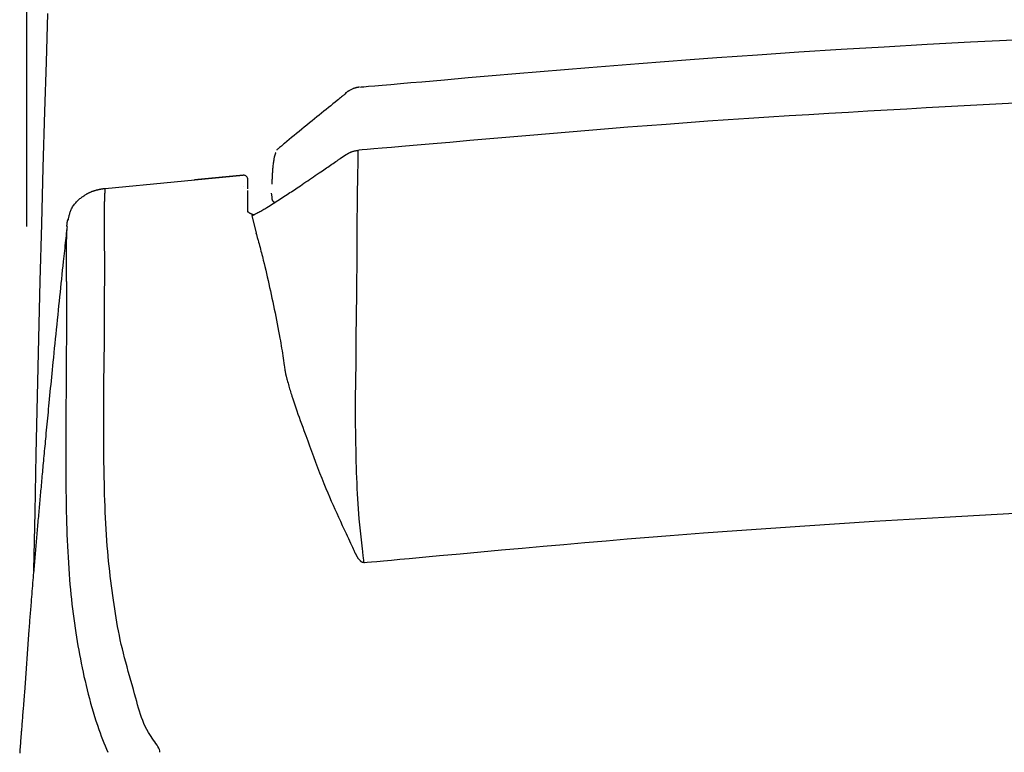
# Model space of a CAD drawing. Extents: x -71 to 1999, y 12 to 2915.
# Drawn here: x 1410 to 1524, y 1056 to 1141 of the extents above; entities that cross this region are included whole.
import ezdxf

# ---------------------------------------------------------------- set-up
doc = ezdxf.new("R2010")
doc.units = 0
doc.layers.get('0').update_dxf_attribs({"linetype": 'CONTINUOUS'})
doc.layers.get('DEFPOINTS').update_dxf_attribs({"linetype": 'CONTINUOUS'})
doc.layers.add('便器', color=7, linetype='CONTINUOUS')
doc.layers.add('便座', color=7, linetype='CONTINUOUS')
doc.styles.add('EXCADDIM1', font='monotxt', dxfattribs={"width": 0.84, "bigfont": 'extfont'})
doc.styles.get("Standard").update_dxf_attribs({"font": 'monotxt', "bigfont": 'extfont'})
doc.dimstyles.new('ISO-25', dxfattribs={"dimtxt": 2.5, "dimasz": 2.5, "dimexe": 1.25, "dimexo": 0.625, "dimtad": 1, "dimtxsty": 'STANDARD', "dimcen": 2.5, "dimazin": 3, "dimtfac": 1, "dimtmove": 0, "dimatfit": 3})

# ---------------------------------------------------------------- blocks, each defined once
blk = doc.blocks.new('EX_NORM')
at = {"color": 0, "linetype": 'CONTINUOUS'}
for q in [(-1, 0.1667), (-1, 0), (-1, -0.1667)]:
    blk.add_line((0, 0), q, dxfattribs=at)
blk = doc.blocks.new('*D17')
at = {"layer": 'DEFPOINTS', "color": 0}
for p in [(1811.69, 1597.85), (1410.69, 989.03), (1811.69, 989.03)]:
    blk.add_point(p, dxfattribs=at)
at = {"layer": '便器', "color": 3, "linetype": 'CONTINUOUS'}
for p, q in [((1410.69, 1117.3), (1410.69, 1607.85)), ((1811.69, 1117.3), (1811.69, 1607.85)), ((1440.69, 1597.85), (1781.69, 1597.85))]:
    blk.add_line(p, q, dxfattribs=at)
at = {"layer": '便器', "color": 3, "xscale": 30, "yscale": 30, "zscale": 30, "rotation": 180}
blk.add_blockref('EX_NORM', (1410.69, 1597.85), dxfattribs=at)
at = {"layer": '便器', "color": 3, "xscale": 30, "yscale": 30, "zscale": 30}
blk.add_blockref('EX_NORM', (1811.69, 1597.85), dxfattribs=at)
at = {"layer": '便器', "color": 2, "insert": (1611.19, 1621.35), "char_height": 40, "attachment_point": 5, "style": 'EXCADDIM1'}
blk.add_mtext('400', dxfattribs=at)

msp = doc.modelspace()

# ---------------------------------------------------------------- linework, layer by layer
at = {"layer": '便器', "color": 6, "linetype": 'CONTINUOUS'}
for p, q in [((1439.646, 1126.189), (1439.629, 1126.141)), ((1447.024, 1125.181), (1447.667, 1125.618)), ((1419.781, 1121.696), (1435.751, 1123.216)), ((1435.756, 1123.219), (1430.1, 1122.678)), ((1435.755, 1123.218), (1435.751, 1123.216)), ((1436.3, 1121.641), (1436.3, 1122.72)), ((1435.751, 1121.959), (1435.751, 1121.954)), ((1436.3, 1118.929), (1436.3, 1121.461)), ((1439.088, 1120.737), (1439.016, 1121.126)), ((1419.708, 1120.315), (1419.709, 1120.321)), ((1436.753, 1118.543), (1437.24, 1116.523)), ((1415.356, 1117.295), (1415.333, 1117.061)), ((1437.258, 1116.456), (1437.24, 1116.523)), ((1415.27, 1115.95), (1415.27, 1115.943)), ((1419.706, 1114.68), (1419.706, 1114.764)), ((1415.273, 1110.499), (1415.273, 1110.415)), ((1419.605, 1098.145), (1419.605, 1098.145)), ((1410.886, 1070.02), (1410.462, 1063.836)), ((1409.981, 1058.001), (1409.985, 1058.001))]:
    msp.add_line(p, q, dxfattribs=at)
at = {"layer": '便器', "color": 6, "linetype": 'CONTINUOUS', "flags": 128}
for points in [[(1524.98, 1138.884), (1519.977, 1138.628), (1514.966, 1138.357), (1509.968, 1138.072), (1505.008, 1137.773), (1500.108, 1137.463), (1495.291, 1137.143), (1490.581, 1136.814), (1487.526, 1136.591), (1484.522, 1136.365), (1481.566, 1136.136), (1478.654, 1135.905), (1475.779, 1135.672), (1472.938, 1135.437), (1470.126, 1135.201), (1467.339, 1134.963), (1464.57, 1134.726), (1461.817, 1134.488), (1459.074, 1134.25), (1457.74, 1134.134), (1456.428, 1134.02), (1455.162, 1133.91), (1453.963, 1133.806), (1452.852, 1133.71), (1451.853, 1133.623), (1450.986, 1133.548), (1450.273, 1133.486), (1449.737, 1133.44), (1449.4, 1133.41), (1449.282, 1133.4)], [(1449.216, 1133.42), (1449.214, 1133.42), (1449.207, 1133.419), (1449.198, 1133.418), (1449.185, 1133.416), (1449.169, 1133.414), (1449.152, 1133.411), (1449.132, 1133.408), (1449.112, 1133.405), (1449.091, 1133.402), (1449.069, 1133.399), (1449.048, 1133.396), (1449.02, 1133.392), (1448.993, 1133.388), (1448.967, 1133.384), (1448.942, 1133.38), (1448.917, 1133.376), (1448.893, 1133.372), (1448.869, 1133.367), (1448.845, 1133.362), (1448.82, 1133.357), (1448.796, 1133.351), (1448.77, 1133.344), (1448.708, 1133.326), (1448.643, 1133.305), (1448.574, 1133.28), (1448.503, 1133.253), (1448.43, 1133.223), (1448.357, 1133.191), (1448.284, 1133.157), (1448.211, 1133.123), (1448.141, 1133.087), (1448.073, 1133.051), (1448.009, 1133.014), (1447.973, 1132.993), (1447.939, 1132.971), (1447.906, 1132.95), (1447.874, 1132.929), (1447.843, 1132.907), (1447.812, 1132.886), (1447.783, 1132.865), (1447.754, 1132.844), (1447.725, 1132.823), (1447.697, 1132.802), (1447.669, 1132.78), (1447.656, 1132.771), (1447.643, 1132.761), (1447.631, 1132.752), (1447.62, 1132.744), (1447.609, 1132.735), (1447.599, 1132.728), (1447.591, 1132.722), (1447.584, 1132.717), (1447.579, 1132.713), (1447.576, 1132.71), (1447.574, 1132.71)], [(1447.578, 1132.64), (1447.567, 1132.631), (1447.535, 1132.605), (1447.485, 1132.565), (1447.418, 1132.511), (1447.337, 1132.445), (1447.242, 1132.369), (1447.137, 1132.285), (1447.023, 1132.193), (1446.903, 1132.096), (1446.777, 1131.994), (1446.649, 1131.891), (1446.397, 1131.688), (1446.143, 1131.483), (1445.885, 1131.275), (1445.624, 1131.064), (1445.36, 1130.851), (1445.094, 1130.636), (1444.825, 1130.418), (1444.553, 1130.198), (1444.28, 1129.976), (1444.004, 1129.752), (1443.727, 1129.527), (1443.427, 1129.282), (1443.127, 1129.037), (1442.826, 1128.791), (1442.527, 1128.545), (1442.229, 1128.301), (1441.934, 1128.059), (1441.642, 1127.819), (1441.356, 1127.583), (1441.074, 1127.352), (1440.799, 1127.125), (1440.532, 1126.905), (1440.406, 1126.802), (1440.284, 1126.701), (1440.168, 1126.605), (1440.059, 1126.515), (1439.958, 1126.433), (1439.868, 1126.359), (1439.791, 1126.295), (1439.728, 1126.243), (1439.68, 1126.204), (1439.651, 1126.179), (1439.64, 1126.171)], [(1447.583, 1132.712), (1447.583, 1132.712), (1447.583, 1132.712), (1447.583, 1132.712), (1447.583, 1132.712), (1447.583, 1132.711), (1447.583, 1132.711), (1447.583, 1132.71), (1447.583, 1132.71), (1447.583, 1132.709), (1447.582, 1132.709), (1447.582, 1132.708), (1447.582, 1132.707), (1447.582, 1132.706), (1447.582, 1132.705), (1447.582, 1132.703), (1447.582, 1132.702), (1447.582, 1132.701), (1447.581, 1132.7), (1447.581, 1132.698), (1447.581, 1132.697), (1447.581, 1132.696), (1447.581, 1132.694), (1447.581, 1132.691), (1447.58, 1132.688), (1447.58, 1132.684), (1447.58, 1132.68), (1447.58, 1132.676), (1447.58, 1132.672), (1447.58, 1132.668), (1447.58, 1132.664), (1447.579, 1132.66), (1447.579, 1132.656), (1447.579, 1132.652), (1447.579, 1132.65), (1447.579, 1132.648), (1447.579, 1132.646), (1447.579, 1132.644), (1447.579, 1132.643), (1447.579, 1132.642), (1447.579, 1132.64), (1447.579, 1132.639), (1447.579, 1132.639), (1447.579, 1132.638), (1447.579, 1132.638)], [(1525.815, 1131.596), (1523.639, 1131.485), (1521.452, 1131.372), (1519.255, 1131.256), (1517.045, 1131.137), (1514.821, 1131.015), (1512.582, 1130.891), (1510.325, 1130.764), (1508.088, 1130.636), (1505.833, 1130.505), (1503.559, 1130.371), (1501.268, 1130.232), (1498.959, 1130.09), (1496.632, 1129.942), (1494.288, 1129.789), (1491.926, 1129.631), (1489.546, 1129.466), (1487.149, 1129.295), (1484.735, 1129.117), (1482.517, 1128.948), (1480.286, 1128.773), (1478.041, 1128.594), (1475.783, 1128.409), (1473.513, 1128.221), (1471.231, 1128.029), (1468.937, 1127.833), (1466.633, 1127.635), (1464.319, 1127.435), (1461.995, 1127.232), (1459.661, 1127.029), (1458.223, 1126.904), (1456.807, 1126.78), (1455.435, 1126.661), (1454.134, 1126.547), (1452.927, 1126.442), (1451.838, 1126.347), (1450.893, 1126.265), (1450.116, 1126.197), (1449.53, 1126.146), (1449.161, 1126.113), (1449.032, 1126.102)], [(1439.509, 1125.812), (1439.509, 1125.812), (1439.509, 1125.81), (1439.508, 1125.809), (1439.507, 1125.806), (1439.506, 1125.804), (1439.505, 1125.8), (1439.503, 1125.796), (1439.502, 1125.792), (1439.5, 1125.788), (1439.499, 1125.784), (1439.497, 1125.779), (1439.49, 1125.761), (1439.483, 1125.742), (1439.475, 1125.722), (1439.468, 1125.702), (1439.46, 1125.681), (1439.452, 1125.66), (1439.444, 1125.638), (1439.436, 1125.615), (1439.428, 1125.593), (1439.421, 1125.571), (1439.413, 1125.548), (1439.4, 1125.507), (1439.387, 1125.466), (1439.375, 1125.425), (1439.364, 1125.385), (1439.353, 1125.344), (1439.343, 1125.303), (1439.333, 1125.262), (1439.324, 1125.22), (1439.315, 1125.178), (1439.307, 1125.134), (1439.299, 1125.089), (1439.28, 1124.982), (1439.262, 1124.869), (1439.245, 1124.751), (1439.229, 1124.627), (1439.214, 1124.499), (1439.199, 1124.367), (1439.185, 1124.232), (1439.172, 1124.094), (1439.16, 1123.955), (1439.148, 1123.814), (1439.138, 1123.674), (1439.129, 1123.543), (1439.12, 1123.414), (1439.113, 1123.285), (1439.106, 1123.159), (1439.1, 1123.036), (1439.094, 1122.916), (1439.089, 1122.8), (1439.084, 1122.689), (1439.08, 1122.583), (1439.076, 1122.483), (1439.072, 1122.39), (1439.071, 1122.361), (1439.07, 1122.334), (1439.069, 1122.308), (1439.068, 1122.284), (1439.067, 1122.261), (1439.066, 1122.242), (1439.066, 1122.225), (1439.065, 1122.211), (1439.065, 1122.201), (1439.065, 1122.195), (1439.065, 1122.192)], [(1447.667, 1125.618), (1447.67, 1125.62), (1447.678, 1125.624), (1447.691, 1125.631), (1447.708, 1125.641), (1447.729, 1125.652), (1447.752, 1125.665), (1447.779, 1125.68), (1447.807, 1125.695), (1447.837, 1125.711), (1447.867, 1125.728), (1447.898, 1125.745), (1447.944, 1125.771), (1447.99, 1125.796), (1448.036, 1125.82), (1448.081, 1125.844), (1448.127, 1125.867), (1448.174, 1125.89), (1448.22, 1125.911), (1448.268, 1125.932), (1448.316, 1125.951), (1448.365, 1125.969), (1448.415, 1125.986), (1448.465, 1126.001), (1448.517, 1126.015), (1448.569, 1126.027), (1448.621, 1126.038), (1448.672, 1126.048), (1448.722, 1126.057), (1448.772, 1126.066), (1448.819, 1126.073), (1448.864, 1126.079), (1448.907, 1126.085), (1448.947, 1126.091), (1448.96, 1126.093), (1448.971, 1126.094), (1448.983, 1126.096), (1448.993, 1126.097), (1449.003, 1126.098), (1449.011, 1126.099), (1449.018, 1126.1), (1449.024, 1126.101), (1449.028, 1126.102), (1449.031, 1126.102), (1449.032, 1126.102)], [(1449.016, 1125.455), (1449.016, 1125.455), (1449.016, 1125.455), (1449.016, 1125.455), (1449.016, 1125.455), (1449.016, 1125.455), (1449.016, 1125.455), (1449.016, 1125.455), (1449.016, 1125.455), (1449.016, 1125.455), (1449.016, 1125.455), (1449.016, 1125.455), (1449.016, 1125.446), (1449.016, 1125.421), (1449.016, 1125.38), (1449.016, 1125.326), (1449.016, 1125.259), (1449.016, 1125.182), (1449.016, 1125.096), (1449.015, 1125.003), (1449.015, 1124.903), (1449.014, 1124.799), (1449.013, 1124.692), (1449.011, 1124.403), (1449.007, 1124.105), (1449.002, 1123.798), (1448.997, 1123.485), (1448.991, 1123.165), (1448.985, 1122.839), (1448.979, 1122.509), (1448.973, 1122.175), (1448.966, 1121.837), (1448.96, 1121.497), (1448.954, 1121.155), (1448.946, 1120.65), (1448.94, 1120.144), (1448.934, 1119.635), (1448.929, 1119.125), (1448.924, 1118.614), (1448.921, 1118.101), (1448.917, 1117.587), (1448.914, 1117.071), (1448.912, 1116.554), (1448.91, 1116.036), (1448.908, 1115.517), (1448.906, 1114.954), (1448.903, 1114.39), (1448.901, 1113.825), (1448.899, 1113.26), (1448.896, 1112.694), (1448.893, 1112.127), (1448.889, 1111.561), (1448.885, 1110.995), (1448.879, 1110.429), (1448.873, 1109.864), (1448.866, 1109.299), (1448.86, 1108.864), (1448.853, 1108.429), (1448.846, 1107.997), (1448.839, 1107.567), (1448.832, 1107.141), (1448.825, 1106.718), (1448.819, 1106.301), (1448.813, 1105.889), (1448.807, 1105.483), (1448.803, 1105.085), (1448.799, 1104.694), (1448.798, 1104.522), (1448.797, 1104.355), (1448.796, 1104.195), (1448.796, 1104.044), (1448.795, 1103.904), (1448.795, 1103.78), (1448.795, 1103.672), (1448.795, 1103.583), (1448.794, 1103.517), (1448.794, 1103.475), (1448.794, 1103.461), (1448.794, 1103.461), (1448.794, 1103.461), (1448.794, 1103.461), (1448.794, 1103.461), (1448.794, 1103.461), (1448.794, 1103.461), (1448.794, 1103.461), (1448.794, 1103.461), (1448.794, 1103.461), (1448.794, 1103.461), (1448.794, 1103.461)], [(1449.032, 1126.102), (1449.032, 1126.1), (1449.032, 1126.094), (1449.031, 1126.085), (1449.031, 1126.073), (1449.03, 1126.059), (1449.029, 1126.043), (1449.029, 1126.025), (1449.028, 1126.007), (1449.027, 1125.988), (1449.026, 1125.969), (1449.025, 1125.95), (1449.024, 1125.933), (1449.024, 1125.916), (1449.023, 1125.9), (1449.022, 1125.884), (1449.022, 1125.869), (1449.021, 1125.853), (1449.021, 1125.838), (1449.02, 1125.822), (1449.02, 1125.805), (1449.019, 1125.788), (1449.019, 1125.769), (1449.018, 1125.735), (1449.018, 1125.698), (1449.017, 1125.66), (1449.017, 1125.621), (1449.017, 1125.584), (1449.017, 1125.55), (1449.017, 1125.519), (1449.017, 1125.493), (1449.016, 1125.473), (1449.016, 1125.46), (1449.016, 1125.455), (1449.016, 1125.455), (1449.016, 1125.455), (1449.016, 1125.455), (1449.016, 1125.455), (1449.016, 1125.455), (1449.016, 1125.455), (1449.016, 1125.455), (1449.016, 1125.455), (1449.016, 1125.455), (1449.016, 1125.455), (1449.016, 1125.455)], [(1436.753, 1118.543), (1436.753, 1118.543), (1436.754, 1118.544), (1436.755, 1118.544), (1436.757, 1118.545), (1436.758, 1118.546), (1436.76, 1118.547), (1436.763, 1118.548), (1436.765, 1118.549), (1436.768, 1118.55), (1436.771, 1118.551), (1436.774, 1118.553), (1436.799, 1118.564), (1436.829, 1118.578), (1436.863, 1118.594), (1436.901, 1118.612), (1436.943, 1118.631), (1436.987, 1118.652), (1437.034, 1118.675), (1437.082, 1118.698), (1437.132, 1118.722), (1437.183, 1118.747), (1437.235, 1118.773), (1437.346, 1118.83), (1437.458, 1118.888), (1437.57, 1118.948), (1437.683, 1119.01), (1437.797, 1119.074), (1437.911, 1119.139), (1438.026, 1119.206), (1438.142, 1119.274), (1438.258, 1119.343), (1438.375, 1119.413), (1438.492, 1119.485), (1438.672, 1119.595), (1438.853, 1119.707), (1439.035, 1119.821), (1439.217, 1119.936), (1439.4, 1120.051), (1439.582, 1120.168), (1439.763, 1120.284), (1439.943, 1120.401), (1440.122, 1120.517), (1440.299, 1120.632), (1440.473, 1120.747), (1440.649, 1120.863), (1440.823, 1120.977), (1440.995, 1121.091), (1441.165, 1121.204), (1441.335, 1121.317), (1441.505, 1121.431), (1441.675, 1121.544), (1441.845, 1121.659), (1442.017, 1121.774), (1442.191, 1121.891), (1442.367, 1122.009), (1442.576, 1122.15), (1442.788, 1122.294), (1443.003, 1122.439), (1443.22, 1122.586), (1443.439, 1122.734), (1443.659, 1122.883), (1443.88, 1123.033), (1444.1, 1123.183), (1444.321, 1123.333), (1444.54, 1123.482), (1444.758, 1123.63), (1444.919, 1123.741), (1445.08, 1123.85), (1445.24, 1123.959), (1445.398, 1124.068), (1445.555, 1124.175), (1445.712, 1124.282), (1445.867, 1124.389), (1446.021, 1124.494), (1446.174, 1124.599), (1446.326, 1124.703), (1446.477, 1124.806), (1446.552, 1124.858), (1446.625, 1124.908), (1446.696, 1124.957), (1446.763, 1125.002), (1446.825, 1125.045), (1446.881, 1125.083), (1446.929, 1125.116), (1446.969, 1125.143), (1446.999, 1125.164), (1447.017, 1125.176), (1447.024, 1125.181)], [(1415.498, 1118.059), (1415.498, 1118.06), (1415.499, 1118.066), (1415.501, 1118.075), (1415.504, 1118.087), (1415.507, 1118.102), (1415.51, 1118.119), (1415.514, 1118.139), (1415.519, 1118.16), (1415.524, 1118.183), (1415.529, 1118.207), (1415.534, 1118.231), (1415.55, 1118.31), (1415.568, 1118.393), (1415.587, 1118.481), (1415.609, 1118.571), (1415.632, 1118.664), (1415.657, 1118.759), (1415.684, 1118.855), (1415.714, 1118.951), (1415.747, 1119.048), (1415.783, 1119.143), (1415.821, 1119.237), (1415.873, 1119.348), (1415.929, 1119.455), (1415.99, 1119.56), (1416.055, 1119.661), (1416.123, 1119.76), (1416.196, 1119.856), (1416.271, 1119.949), (1416.35, 1120.039), (1416.432, 1120.127), (1416.516, 1120.213), (1416.602, 1120.297), (1416.683, 1120.371), (1416.765, 1120.444), (1416.849, 1120.515), (1416.933, 1120.583), (1417.019, 1120.65), (1417.105, 1120.714), (1417.191, 1120.776), (1417.277, 1120.836), (1417.363, 1120.893), (1417.449, 1120.948), (1417.533, 1120.999), (1417.588, 1121.032), (1417.643, 1121.063), (1417.697, 1121.093), (1417.752, 1121.122), (1417.806, 1121.15), (1417.861, 1121.178), (1417.916, 1121.204), (1417.971, 1121.23), (1418.026, 1121.254), (1418.082, 1121.279), (1418.138, 1121.302), (1418.185, 1121.321), (1418.231, 1121.339), (1418.278, 1121.357), (1418.326, 1121.375), (1418.374, 1121.392), (1418.423, 1121.409), (1418.473, 1121.425), (1418.523, 1121.441), (1418.573, 1121.457), (1418.625, 1121.472), (1418.677, 1121.487), (1418.723, 1121.5), (1418.77, 1121.513), (1418.818, 1121.525), (1418.866, 1121.537), (1418.914, 1121.549), (1418.962, 1121.56), (1419.01, 1121.571), (1419.058, 1121.581), (1419.105, 1121.592), (1419.153, 1121.601), (1419.2, 1121.611), (1419.231, 1121.617), (1419.262, 1121.623), (1419.292, 1121.628), (1419.323, 1121.634), (1419.353, 1121.639), (1419.383, 1121.644), (1419.414, 1121.649), (1419.444, 1121.654), (1419.475, 1121.659), (1419.505, 1121.663), (1419.536, 1121.667), (1419.555, 1121.67), (1419.574, 1121.672), (1419.593, 1121.674), (1419.612, 1121.677), (1419.63, 1121.679), (1419.649, 1121.681), (1419.667, 1121.683), (1419.685, 1121.685), (1419.703, 1121.687), (1419.72, 1121.689), (1419.737, 1121.691), (1419.743, 1121.692), (1419.749, 1121.693), (1419.755, 1121.693), (1419.761, 1121.694), (1419.766, 1121.694), (1419.77, 1121.695), (1419.774, 1121.695), (1419.777, 1121.696), (1419.779, 1121.696), (1419.781, 1121.696), (1419.781, 1121.696)], [(1419.709, 1120.321), (1419.709, 1120.324), (1419.709, 1120.332), (1419.709, 1120.345), (1419.71, 1120.362), (1419.711, 1120.383), (1419.712, 1120.407), (1419.713, 1120.435), (1419.714, 1120.464), (1419.715, 1120.496), (1419.717, 1120.529), (1419.718, 1120.564), (1419.72, 1120.626), (1419.723, 1120.689), (1419.725, 1120.753), (1419.728, 1120.818), (1419.731, 1120.883), (1419.734, 1120.948), (1419.736, 1121.012), (1419.739, 1121.076), (1419.743, 1121.138), (1419.746, 1121.199), (1419.749, 1121.258), (1419.751, 1121.293), (1419.754, 1121.327), (1419.756, 1121.36), (1419.758, 1121.393), (1419.76, 1121.425), (1419.763, 1121.456), (1419.765, 1121.487), (1419.767, 1121.517), (1419.77, 1121.547), (1419.772, 1121.576), (1419.774, 1121.605), (1419.775, 1121.618), (1419.776, 1121.63), (1419.777, 1121.642), (1419.778, 1121.653), (1419.779, 1121.663), (1419.78, 1121.673), (1419.78, 1121.681), (1419.781, 1121.687), (1419.781, 1121.692), (1419.781, 1121.695), (1419.781, 1121.696)], [(1419.706, 1114.764), (1419.706, 1114.772), (1419.705, 1114.798), (1419.705, 1114.839), (1419.704, 1114.893), (1419.703, 1114.96), (1419.703, 1115.037), (1419.702, 1115.125), (1419.7, 1115.22), (1419.699, 1115.322), (1419.698, 1115.428), (1419.697, 1115.539), (1419.694, 1115.767), (1419.691, 1116.003), (1419.689, 1116.245), (1419.686, 1116.491), (1419.684, 1116.74), (1419.682, 1116.991), (1419.68, 1117.241), (1419.679, 1117.49), (1419.678, 1117.736), (1419.678, 1117.977), (1419.679, 1118.212), (1419.679, 1118.37), (1419.681, 1118.523), (1419.682, 1118.674), (1419.684, 1118.823), (1419.685, 1118.969), (1419.687, 1119.112), (1419.69, 1119.254), (1419.692, 1119.395), (1419.694, 1119.534), (1419.697, 1119.673), (1419.699, 1119.811), (1419.7, 1119.879), (1419.702, 1119.947), (1419.703, 1120.012), (1419.704, 1120.074), (1419.705, 1120.131), (1419.706, 1120.183), (1419.707, 1120.227), (1419.707, 1120.264), (1419.708, 1120.292), (1419.708, 1120.309), (1419.708, 1120.315)], [(1439.371, 1120.039), (1439.371, 1120.039), (1439.369, 1120.041), (1439.367, 1120.044), (1439.363, 1120.047), (1439.359, 1120.052), (1439.354, 1120.057), (1439.348, 1120.063), (1439.342, 1120.07), (1439.336, 1120.077), (1439.329, 1120.084), (1439.322, 1120.091), (1439.305, 1120.109), (1439.288, 1120.128), (1439.271, 1120.147), (1439.253, 1120.167), (1439.236, 1120.187), (1439.219, 1120.208), (1439.203, 1120.23), (1439.188, 1120.253), (1439.173, 1120.276), (1439.16, 1120.299), (1439.148, 1120.324), (1439.138, 1120.349), (1439.129, 1120.376), (1439.122, 1120.403), (1439.116, 1120.43), (1439.11, 1120.457), (1439.106, 1120.485), (1439.103, 1120.513), (1439.1, 1120.541), (1439.098, 1120.569), (1439.096, 1120.597), (1439.095, 1120.624), (1439.094, 1120.64), (1439.093, 1120.655), (1439.092, 1120.669), (1439.091, 1120.683), (1439.09, 1120.696), (1439.09, 1120.708), (1439.089, 1120.717), (1439.088, 1120.726), (1439.088, 1120.732), (1439.088, 1120.736), (1439.088, 1120.737)], [(1437.072, 1118.607), (1437.072, 1118.607), (1437.072, 1118.607), (1437.072, 1118.607), (1437.071, 1118.607), (1437.071, 1118.607), (1437.071, 1118.607), (1437.071, 1118.607), (1437.07, 1118.607), (1437.07, 1118.607), (1437.069, 1118.607), (1437.069, 1118.607), (1437.059, 1118.61), (1437.045, 1118.613), (1437.028, 1118.618), (1437.006, 1118.623), (1436.982, 1118.629), (1436.956, 1118.636), (1436.928, 1118.644), (1436.898, 1118.652), (1436.868, 1118.661), (1436.838, 1118.671), (1436.808, 1118.68), (1436.776, 1118.692), (1436.744, 1118.703), (1436.714, 1118.715), (1436.684, 1118.728), (1436.655, 1118.741), (1436.626, 1118.755), (1436.597, 1118.77), (1436.569, 1118.785), (1436.541, 1118.801), (1436.513, 1118.819), (1436.484, 1118.837), (1436.459, 1118.854), (1436.435, 1118.872), (1436.411, 1118.889), (1436.388, 1118.905), (1436.366, 1118.921), (1436.347, 1118.935), (1436.331, 1118.947), (1436.317, 1118.956), (1436.307, 1118.963), (1436.3, 1118.966), (1436.298, 1118.965), (1436.298, 1118.964), (1436.298, 1118.964), (1436.299, 1118.964), (1436.299, 1118.963), (1436.299, 1118.963), (1436.299, 1118.962), (1436.3, 1118.961), (1436.3, 1118.961), (1436.3, 1118.96), (1436.301, 1118.959), (1436.301, 1118.958), (1436.302, 1118.957), (1436.302, 1118.957), (1436.302, 1118.956), (1436.302, 1118.956), (1436.302, 1118.956), (1436.302, 1118.956), (1436.302, 1118.955), (1436.303, 1118.955), (1436.303, 1118.955), (1436.303, 1118.955), (1436.303, 1118.955)], [(1415.404, 1118.082), (1415.404, 1118.082), (1415.403, 1118.081), (1415.403, 1118.08), (1415.403, 1118.079), (1415.403, 1118.077), (1415.402, 1118.075), (1415.402, 1118.073), (1415.401, 1118.07), (1415.401, 1118.068), (1415.4, 1118.065), (1415.399, 1118.062), (1415.396, 1118.047), (1415.393, 1118.03), (1415.389, 1118.011), (1415.384, 1117.991), (1415.38, 1117.969), (1415.375, 1117.946), (1415.371, 1117.922), (1415.366, 1117.897), (1415.361, 1117.872), (1415.357, 1117.847), (1415.352, 1117.822), (1415.348, 1117.796), (1415.344, 1117.77), (1415.341, 1117.745), (1415.337, 1117.72), (1415.334, 1117.695), (1415.331, 1117.67), (1415.328, 1117.646), (1415.325, 1117.622), (1415.323, 1117.598), (1415.32, 1117.574), (1415.318, 1117.55), (1415.316, 1117.533), (1415.314, 1117.515), (1415.313, 1117.498), (1415.311, 1117.481), (1415.309, 1117.464), (1415.308, 1117.446), (1415.306, 1117.429), (1415.305, 1117.412), (1415.303, 1117.396), (1415.301, 1117.379), (1415.3, 1117.362), (1415.299, 1117.354), (1415.298, 1117.346), (1415.298, 1117.338), (1415.297, 1117.33), (1415.296, 1117.323), (1415.296, 1117.317), (1415.295, 1117.312), (1415.295, 1117.307), (1415.294, 1117.304), (1415.294, 1117.302), (1415.294, 1117.301)], [(1415.324, 1117.062), (1415.323, 1117.055), (1415.321, 1117.035), (1415.317, 1117.002), (1415.312, 1116.959), (1415.307, 1116.907), (1415.3, 1116.845), (1415.293, 1116.777), (1415.285, 1116.703), (1415.276, 1116.623), (1415.267, 1116.54), (1415.258, 1116.455), (1415.23, 1116.198), (1415.201, 1115.932), (1415.171, 1115.656), (1415.14, 1115.372), (1415.109, 1115.081), (1415.077, 1114.783), (1415.044, 1114.479), (1415.011, 1114.171), (1414.977, 1113.858), (1414.943, 1113.542), (1414.909, 1113.224), (1414.856, 1112.723), (1414.803, 1112.218), (1414.749, 1111.711), (1414.695, 1111.201), (1414.642, 1110.688), (1414.588, 1110.174), (1414.535, 1109.659), (1414.481, 1109.143), (1414.428, 1108.626), (1414.375, 1108.109), (1414.321, 1107.592), (1414.264, 1107.033), (1414.207, 1106.476), (1414.15, 1105.919), (1414.094, 1105.365), (1414.038, 1104.813), (1413.982, 1104.264), (1413.927, 1103.717), (1413.872, 1103.174), (1413.818, 1102.635), (1413.765, 1102.1), (1413.712, 1101.57), (1413.668, 1101.13), (1413.625, 1100.693), (1413.582, 1100.259), (1413.539, 1099.828), (1413.497, 1099.399), (1413.455, 1098.971), (1413.413, 1098.545), (1413.372, 1098.12), (1413.33, 1097.696), (1413.289, 1097.272), (1413.248, 1096.849), (1413.214, 1096.495), (1413.18, 1096.142), (1413.146, 1095.789), (1413.112, 1095.435), (1413.078, 1095.082), (1413.044, 1094.73), (1413.011, 1094.378), (1412.977, 1094.026), (1412.944, 1093.675), (1412.911, 1093.325), (1412.878, 1092.976), (1412.851, 1092.69), (1412.824, 1092.406), (1412.797, 1092.122), (1412.77, 1091.838), (1412.744, 1091.554), (1412.717, 1091.27), (1412.691, 1090.987), (1412.665, 1090.703), (1412.638, 1090.42), (1412.612, 1090.136), (1412.586, 1089.852), (1412.563, 1089.602), (1412.539, 1089.352), (1412.516, 1089.102), (1412.493, 1088.851), (1412.47, 1088.601), (1412.448, 1088.351), (1412.425, 1088.1), (1412.402, 1087.85), (1412.379, 1087.6), (1412.356, 1087.35), (1412.334, 1087.101), (1412.313, 1086.874), (1412.293, 1086.647), (1412.272, 1086.421), (1412.252, 1086.194), (1412.231, 1085.968), (1412.211, 1085.741), (1412.19, 1085.514), (1412.17, 1085.287), (1412.15, 1085.059), (1412.129, 1084.831), (1412.109, 1084.602), (1412.088, 1084.372), (1412.068, 1084.14), (1412.047, 1083.908), (1412.027, 1083.676), (1412.006, 1083.443), (1411.986, 1083.21), (1411.965, 1082.976), (1411.944, 1082.742), (1411.924, 1082.508), (1411.903, 1082.274), (1411.883, 1082.039), (1411.862, 1081.804), (1411.842, 1081.568), (1411.821, 1081.333), (1411.801, 1081.098), (1411.78, 1080.863), (1411.76, 1080.63), (1411.74, 1080.397), (1411.72, 1080.164), (1411.7, 1079.933), (1411.68, 1079.703), (1411.661, 1079.475), (1411.641, 1079.246), (1411.622, 1079.019), (1411.603, 1078.792), (1411.583, 1078.564), (1411.564, 1078.336), (1411.544, 1078.107), (1411.525, 1077.875), (1411.505, 1077.641), (1411.485, 1077.403), (1411.465, 1077.162), (1411.444, 1076.917), (1411.419, 1076.613), (1411.393, 1076.303), (1411.366, 1075.988), (1411.34, 1075.669), (1411.313, 1075.348), (1411.286, 1075.026), (1411.26, 1074.703), (1411.233, 1074.382), (1411.207, 1074.063), (1411.181, 1073.747), (1411.156, 1073.436), (1411.139, 1073.218), (1411.121, 1073.001), (1411.104, 1072.787), (1411.087, 1072.574), (1411.07, 1072.361), (1411.053, 1072.148), (1411.037, 1071.935), (1411.02, 1071.72), (1411.003, 1071.504), (1410.985, 1071.285), (1410.968, 1071.063), (1410.957, 1070.924), (1410.946, 1070.787), (1410.936, 1070.653), (1410.926, 1070.525), (1410.916, 1070.406), (1410.908, 1070.299), (1410.901, 1070.205), (1410.895, 1070.128), (1410.89, 1070.069), (1410.887, 1070.033), (1410.886, 1070.02)], [(1415.333, 1117.061), (1415.333, 1117.06), (1415.333, 1117.059), (1415.332, 1117.057), (1415.332, 1117.054), (1415.332, 1117.051), (1415.331, 1117.047), (1415.331, 1117.043), (1415.33, 1117.038), (1415.329, 1117.033), (1415.329, 1117.028), (1415.328, 1117.023), (1415.327, 1117.009), (1415.325, 1116.994), (1415.323, 1116.98), (1415.321, 1116.965), (1415.32, 1116.95), (1415.318, 1116.935), (1415.316, 1116.92), (1415.315, 1116.904), (1415.313, 1116.887), (1415.311, 1116.87), (1415.31, 1116.853), (1415.306, 1116.806), (1415.303, 1116.755), (1415.3, 1116.701), (1415.297, 1116.645), (1415.294, 1116.586), (1415.291, 1116.526), (1415.289, 1116.465), (1415.286, 1116.403), (1415.284, 1116.342), (1415.282, 1116.28), (1415.28, 1116.22), (1415.278, 1116.182), (1415.277, 1116.145), (1415.276, 1116.109), (1415.275, 1116.076), (1415.274, 1116.046), (1415.273, 1116.019), (1415.272, 1115.995), (1415.271, 1115.976), (1415.271, 1115.962), (1415.27, 1115.953), (1415.27, 1115.95)], [(1437.258, 1116.456), (1437.261, 1116.446), (1437.268, 1116.419), (1437.28, 1116.377), (1437.295, 1116.321), (1437.314, 1116.252), (1437.336, 1116.173), (1437.36, 1116.086), (1437.385, 1115.992), (1437.413, 1115.893), (1437.441, 1115.79), (1437.469, 1115.686), (1437.526, 1115.478), (1437.583, 1115.271), (1437.639, 1115.064), (1437.695, 1114.858), (1437.751, 1114.651), (1437.806, 1114.444), (1437.861, 1114.236), (1437.916, 1114.026), (1437.971, 1113.815), (1438.026, 1113.601), (1438.08, 1113.384), (1438.172, 1113.012), (1438.263, 1112.631), (1438.354, 1112.243), (1438.445, 1111.849), (1438.535, 1111.45), (1438.625, 1111.046), (1438.715, 1110.638), (1438.804, 1110.228), (1438.893, 1109.815), (1438.982, 1109.402), (1439.07, 1108.988), (1439.162, 1108.559), (1439.253, 1108.131), (1439.343, 1107.704), (1439.432, 1107.278), (1439.52, 1106.853), (1439.606, 1106.43), (1439.69, 1106.009), (1439.772, 1105.591), (1439.852, 1105.174), (1439.929, 1104.76), (1440.003, 1104.348), (1440.054, 1104.053), (1440.104, 1103.76), (1440.153, 1103.467), (1440.2, 1103.177), (1440.246, 1102.888), (1440.291, 1102.6), (1440.335, 1102.313), (1440.378, 1102.028), (1440.421, 1101.744), (1440.463, 1101.461), (1440.506, 1101.18), (1440.526, 1101.04), (1440.547, 1100.903), (1440.567, 1100.771), (1440.585, 1100.645), (1440.603, 1100.529), (1440.618, 1100.425), (1440.632, 1100.334), (1440.643, 1100.26), (1440.651, 1100.204), (1440.657, 1100.169), (1440.658, 1100.157)], [(1415.27, 1115.943), (1415.27, 1115.94), (1415.27, 1115.93), (1415.269, 1115.913), (1415.269, 1115.892), (1415.268, 1115.865), (1415.268, 1115.835), (1415.267, 1115.8), (1415.266, 1115.763), (1415.265, 1115.723), (1415.264, 1115.682), (1415.264, 1115.639), (1415.261, 1115.521), (1415.259, 1115.399), (1415.256, 1115.274), (1415.254, 1115.144), (1415.251, 1115.012), (1415.249, 1114.875), (1415.247, 1114.736), (1415.245, 1114.593), (1415.243, 1114.448), (1415.242, 1114.3), (1415.241, 1114.15), (1415.24, 1113.924), (1415.24, 1113.694), (1415.241, 1113.461), (1415.242, 1113.224), (1415.243, 1112.986), (1415.245, 1112.746), (1415.248, 1112.506), (1415.25, 1112.265), (1415.253, 1112.026), (1415.256, 1111.788), (1415.259, 1111.552), (1415.261, 1111.406), (1415.263, 1111.264), (1415.265, 1111.127), (1415.266, 1110.998), (1415.268, 1110.879), (1415.269, 1110.772), (1415.27, 1110.68), (1415.271, 1110.604), (1415.272, 1110.547), (1415.272, 1110.512), (1415.273, 1110.499)], [(1419.605, 1098.145), (1419.605, 1098.145), (1419.605, 1098.145), (1419.605, 1098.145), (1419.605, 1098.145), (1419.605, 1098.145), (1419.605, 1098.145), (1419.605, 1098.145), (1419.605, 1098.145), (1419.605, 1098.145), (1419.605, 1098.145), (1419.605, 1098.145), (1419.605, 1098.155), (1419.605, 1098.181), (1419.605, 1098.224), (1419.605, 1098.281), (1419.605, 1098.349), (1419.606, 1098.429), (1419.606, 1098.517), (1419.606, 1098.613), (1419.607, 1098.714), (1419.607, 1098.819), (1419.608, 1098.926), (1419.611, 1099.166), (1419.614, 1099.409), (1419.617, 1099.653), (1419.621, 1099.9), (1419.626, 1100.149), (1419.63, 1100.4), (1419.635, 1100.653), (1419.64, 1100.909), (1419.644, 1101.167), (1419.649, 1101.427), (1419.653, 1101.69), (1419.659, 1102.108), (1419.664, 1102.531), (1419.669, 1102.961), (1419.672, 1103.395), (1419.675, 1103.833), (1419.678, 1104.276), (1419.68, 1104.722), (1419.682, 1105.171), (1419.684, 1105.623), (1419.686, 1106.077), (1419.688, 1106.534), (1419.69, 1106.997), (1419.692, 1107.46), (1419.694, 1107.922), (1419.697, 1108.383), (1419.699, 1108.839), (1419.701, 1109.292), (1419.703, 1109.738), (1419.705, 1110.178), (1419.707, 1110.609), (1419.708, 1111.03), (1419.709, 1111.441), (1419.709, 1111.669), (1419.709, 1111.894), (1419.709, 1112.115), (1419.709, 1112.335), (1419.709, 1112.553), (1419.709, 1112.77), (1419.709, 1112.986), (1419.708, 1113.203), (1419.708, 1113.42), (1419.708, 1113.638), (1419.707, 1113.858), (1419.707, 1113.968), (1419.707, 1114.078), (1419.707, 1114.183), (1419.707, 1114.284), (1419.707, 1114.377), (1419.706, 1114.462), (1419.706, 1114.535), (1419.706, 1114.596), (1419.706, 1114.641), (1419.706, 1114.67), (1419.706, 1114.68)], [(1415.273, 1110.415), (1415.273, 1110.406), (1415.273, 1110.378), (1415.273, 1110.333), (1415.273, 1110.274), (1415.274, 1110.202), (1415.274, 1110.119), (1415.274, 1110.027), (1415.274, 1109.929), (1415.274, 1109.825), (1415.275, 1109.718), (1415.275, 1109.61), (1415.275, 1109.395), (1415.276, 1109.181), (1415.276, 1108.968), (1415.277, 1108.756), (1415.277, 1108.544), (1415.278, 1108.332), (1415.278, 1108.118), (1415.278, 1107.903), (1415.278, 1107.685), (1415.278, 1107.464), (1415.278, 1107.24), (1415.278, 1106.832), (1415.277, 1106.412), (1415.276, 1105.983), (1415.275, 1105.545), (1415.274, 1105.1), (1415.272, 1104.65), (1415.271, 1104.196), (1415.269, 1103.74), (1415.267, 1103.283), (1415.265, 1102.827), (1415.263, 1102.372), (1415.261, 1101.94), (1415.258, 1101.511), (1415.256, 1101.084), (1415.254, 1100.661), (1415.251, 1100.239), (1415.249, 1099.821), (1415.246, 1099.404), (1415.243, 1098.989), (1415.24, 1098.576), (1415.237, 1098.165), (1415.233, 1097.755), (1415.23, 1097.469), (1415.227, 1097.185), (1415.224, 1096.902), (1415.221, 1096.623), (1415.218, 1096.346), (1415.215, 1096.074), (1415.212, 1095.806), (1415.209, 1095.544), (1415.206, 1095.287), (1415.203, 1095.038), (1415.2, 1094.796), (1415.198, 1094.705), (1415.197, 1094.616), (1415.196, 1094.532), (1415.195, 1094.453), (1415.194, 1094.379), (1415.194, 1094.314), (1415.193, 1094.258), (1415.192, 1094.212), (1415.192, 1094.177), (1415.192, 1094.155), (1415.192, 1094.148)], [(1448.794, 1103.461), (1448.794, 1103.461), (1448.794, 1103.461), (1448.794, 1103.461), (1448.794, 1103.461), (1448.794, 1103.461), (1448.794, 1103.461), (1448.794, 1103.461), (1448.794, 1103.461), (1448.794, 1103.461), (1448.794, 1103.461), (1448.794, 1103.461), (1448.794, 1103.435), (1448.794, 1103.36), (1448.794, 1103.242), (1448.794, 1103.086), (1448.794, 1102.898), (1448.793, 1102.684), (1448.792, 1102.447), (1448.791, 1102.195), (1448.789, 1101.932), (1448.787, 1101.665), (1448.785, 1101.397), (1448.781, 1101.014), (1448.776, 1100.641), (1448.77, 1100.277), (1448.764, 1099.921), (1448.757, 1099.569), (1448.751, 1099.221), (1448.744, 1098.875), (1448.738, 1098.529), (1448.732, 1098.181), (1448.728, 1097.829), (1448.723, 1097.471), (1448.719, 1096.852), (1448.717, 1096.215), (1448.718, 1095.562), (1448.722, 1094.895), (1448.728, 1094.216), (1448.737, 1093.528), (1448.748, 1092.834), (1448.761, 1092.136), (1448.775, 1091.436), (1448.792, 1090.737), (1448.811, 1090.04), (1448.829, 1089.409), (1448.849, 1088.783), (1448.871, 1088.162), (1448.895, 1087.547), (1448.921, 1086.937), (1448.95, 1086.334), (1448.982, 1085.737), (1449.017, 1085.148), (1449.056, 1084.565), (1449.098, 1083.99), (1449.145, 1083.423), (1449.176, 1083.069), (1449.209, 1082.717), (1449.244, 1082.368), (1449.279, 1082.021), (1449.316, 1081.676), (1449.354, 1081.332), (1449.393, 1080.989), (1449.432, 1080.646), (1449.472, 1080.304), (1449.512, 1079.961), (1449.553, 1079.617), (1449.573, 1079.445), (1449.593, 1079.276), (1449.613, 1079.113), (1449.631, 1078.957), (1449.648, 1078.813), (1449.663, 1078.684), (1449.677, 1078.571), (1449.688, 1078.478), (1449.696, 1078.409), (1449.701, 1078.365), (1449.703, 1078.349)], [(1440.658, 1100.157), (1440.661, 1100.149), (1440.667, 1100.125), (1440.677, 1100.088), (1440.691, 1100.039), (1440.708, 1099.979), (1440.727, 1099.911), (1440.748, 1099.835), (1440.77, 1099.754), (1440.794, 1099.668), (1440.818, 1099.581), (1440.843, 1099.492), (1440.892, 1099.316), (1440.94, 1099.144), (1440.987, 1098.973), (1441.034, 1098.805), (1441.082, 1098.638), (1441.129, 1098.473), (1441.177, 1098.308), (1441.225, 1098.144), (1441.275, 1097.979), (1441.325, 1097.814), (1441.376, 1097.648), (1441.483, 1097.313), (1441.595, 1096.972), (1441.713, 1096.627), (1441.835, 1096.275), (1441.961, 1095.919), (1442.09, 1095.557), (1442.224, 1095.19), (1442.36, 1094.817), (1442.499, 1094.439), (1442.64, 1094.056), (1442.783, 1093.667), (1443, 1093.075), (1443.22, 1092.472), (1443.443, 1091.861), (1443.669, 1091.244), (1443.898, 1090.623), (1444.13, 1089.999), (1444.365, 1089.375), (1444.603, 1088.753), (1444.843, 1088.135), (1445.087, 1087.523), (1445.332, 1086.919), (1445.536, 1086.432), (1445.74, 1085.95), (1445.947, 1085.474), (1446.155, 1085.001), (1446.365, 1084.531), (1446.577, 1084.064), (1446.79, 1083.597), (1447.005, 1083.131), (1447.222, 1082.663), (1447.441, 1082.194), (1447.661, 1081.723), (1447.795, 1081.435), (1447.928, 1081.151), (1448.057, 1080.875), (1448.179, 1080.613), (1448.293, 1080.37), (1448.395, 1080.15), (1448.484, 1079.959), (1448.558, 1079.802), (1448.613, 1079.684), (1448.648, 1079.609), (1448.66, 1079.583)], [(1426.108, 1056.375), (1426.108, 1056.375), (1426.108, 1056.375), (1426.108, 1056.375), (1426.108, 1056.375), (1426.108, 1056.375), (1426.108, 1056.375), (1426.108, 1056.375), (1426.108, 1056.375), (1426.108, 1056.375), (1426.108, 1056.375), (1426.108, 1056.375), (1426.108, 1056.377), (1426.108, 1056.383), (1426.108, 1056.393), (1426.107, 1056.407), (1426.106, 1056.423), (1426.105, 1056.442), (1426.102, 1056.464), (1426.1, 1056.487), (1426.096, 1056.512), (1426.092, 1056.538), (1426.086, 1056.565), (1426.042, 1056.711), (1425.972, 1056.868), (1425.881, 1057.036), (1425.772, 1057.214), (1425.648, 1057.401), (1425.513, 1057.597), (1425.37, 1057.8), (1425.223, 1058.009), (1425.074, 1058.223), (1424.928, 1058.442), (1424.787, 1058.664), (1424.591, 1059.003), (1424.414, 1059.347), (1424.254, 1059.696), (1424.108, 1060.05), (1423.974, 1060.408), (1423.851, 1060.771), (1423.736, 1061.137), (1423.627, 1061.506), (1423.522, 1061.879), (1423.418, 1062.255), (1423.315, 1062.633), (1423.173, 1063.147), (1423.028, 1063.664), (1422.881, 1064.184), (1422.733, 1064.706), (1422.585, 1065.23), (1422.438, 1065.754), (1422.293, 1066.277), (1422.151, 1066.8), (1422.014, 1067.322), (1421.881, 1067.841), (1421.755, 1068.358), (1421.633, 1068.88), (1421.518, 1069.399), (1421.41, 1069.915), (1421.307, 1070.429), (1421.211, 1070.941), (1421.119, 1071.451), (1421.031, 1071.961), (1420.948, 1072.469), (1420.868, 1072.977), (1420.791, 1073.486), (1420.717, 1073.995), (1420.638, 1074.551), (1420.562, 1075.108), (1420.489, 1075.667), (1420.419, 1076.229), (1420.352, 1076.792), (1420.287, 1077.359), (1420.226, 1077.929), (1420.168, 1078.502), (1420.113, 1079.079), (1420.061, 1079.66), (1420.013, 1080.245), (1419.964, 1080.895), (1419.92, 1081.55), (1419.879, 1082.209), (1419.842, 1082.872), (1419.808, 1083.539), (1419.778, 1084.209), (1419.751, 1084.88), (1419.727, 1085.554), (1419.705, 1086.228), (1419.686, 1086.903), (1419.67, 1087.578), (1419.657, 1088.162), (1419.646, 1088.746), (1419.636, 1089.329), (1419.628, 1089.911), (1419.621, 1090.493), (1419.615, 1091.075), (1419.61, 1091.656), (1419.606, 1092.237), (1419.603, 1092.818), (1419.602, 1093.398), (1419.6, 1093.978), (1419.6, 1094.352), (1419.6, 1094.725), (1419.6, 1095.093), (1419.601, 1095.456), (1419.601, 1095.81), (1419.602, 1096.155), (1419.603, 1096.488), (1419.603, 1096.808), (1419.604, 1097.112), (1419.604, 1097.399), (1419.605, 1097.666), (1419.605, 1097.735), (1419.605, 1097.801), (1419.605, 1097.864), (1419.605, 1097.923), (1419.605, 1097.977), (1419.605, 1098.025), (1419.605, 1098.066), (1419.605, 1098.099), (1419.605, 1098.124), (1419.605, 1098.14), (1419.605, 1098.145), (1419.605, 1098.145), (1419.605, 1098.145), (1419.605, 1098.145), (1419.605, 1098.145), (1419.605, 1098.145), (1419.605, 1098.145), (1419.605, 1098.145), (1419.605, 1098.145), (1419.605, 1098.145), (1419.605, 1098.145), (1419.605, 1098.145)], [(1415.192, 1094.148), (1415.192, 1094.141), (1415.192, 1094.123), (1415.192, 1094.094), (1415.191, 1094.055), (1415.191, 1094.007), (1415.191, 1093.952), (1415.191, 1093.889), (1415.191, 1093.822), (1415.191, 1093.749), (1415.191, 1093.673), (1415.191, 1093.595), (1415.191, 1093.328), (1415.191, 1093.047), (1415.191, 1092.754), (1415.191, 1092.449), (1415.191, 1092.134), (1415.191, 1091.81), (1415.191, 1091.479), (1415.191, 1091.141), (1415.192, 1090.798), (1415.193, 1090.45), (1415.194, 1090.099), (1415.196, 1089.521), (1415.199, 1088.938), (1415.203, 1088.351), (1415.208, 1087.762), (1415.214, 1087.169), (1415.221, 1086.575), (1415.229, 1085.979), (1415.239, 1085.382), (1415.25, 1084.785), (1415.263, 1084.188), (1415.278, 1083.592), (1415.296, 1082.923), (1415.317, 1082.256), (1415.34, 1081.592), (1415.366, 1080.93), (1415.395, 1080.27), (1415.427, 1079.614), (1415.463, 1078.961), (1415.502, 1078.312), (1415.544, 1077.667), (1415.591, 1077.026), (1415.641, 1076.39), (1415.69, 1075.813), (1415.743, 1075.24), (1415.8, 1074.671), (1415.859, 1074.105), (1415.923, 1073.542), (1415.989, 1072.982), (1416.059, 1072.425), (1416.132, 1071.87), (1416.208, 1071.316), (1416.287, 1070.765), (1416.37, 1070.215), (1416.449, 1069.711), (1416.53, 1069.207), (1416.615, 1068.704), (1416.703, 1068.2), (1416.795, 1067.696), (1416.89, 1067.191), (1416.989, 1066.685), (1417.093, 1066.176), (1417.201, 1065.666), (1417.313, 1065.152), (1417.431, 1064.636), (1417.55, 1064.128), (1417.675, 1063.618), (1417.804, 1063.105), (1417.939, 1062.591), (1418.079, 1062.076), (1418.224, 1061.562), (1418.375, 1061.047), (1418.531, 1060.534), (1418.693, 1060.023), (1418.861, 1059.515), (1419.034, 1059.009), (1419.171, 1058.625), (1419.312, 1058.243), (1419.456, 1057.863), (1419.603, 1057.486), (1419.754, 1057.112), (1419.909, 1056.74), (1420.067, 1056.372)], [(1449.703, 1078.349), (1449.808, 1078.359), (1450.112, 1078.387), (1450.594, 1078.432), (1451.234, 1078.491), (1452.013, 1078.562), (1452.91, 1078.645), (1453.906, 1078.737), (1454.981, 1078.836), (1456.116, 1078.94), (1457.289, 1079.049), (1458.482, 1079.158), (1460.875, 1079.379), (1463.268, 1079.599), (1465.665, 1079.818), (1468.066, 1080.036), (1470.474, 1080.252), (1472.892, 1080.466), (1475.322, 1080.679), (1477.766, 1080.888), (1480.226, 1081.095), (1482.704, 1081.299), (1485.203, 1081.498), (1489.035, 1081.794), (1492.915, 1082.081), (1496.838, 1082.358), (1500.799, 1082.627), (1504.794, 1082.888), (1508.819, 1083.139), (1512.868, 1083.383), (1516.937, 1083.618), (1521.021, 1083.845), (1525.116, 1084.064)], [(1449.703, 1078.349), (1449.703, 1078.349), (1449.703, 1078.349), (1449.702, 1078.349), (1449.702, 1078.349), (1449.701, 1078.349), (1449.7, 1078.349), (1449.699, 1078.349), (1449.699, 1078.349), (1449.698, 1078.349), (1449.697, 1078.349), (1449.696, 1078.349), (1449.694, 1078.349), (1449.691, 1078.349), (1449.689, 1078.349), (1449.687, 1078.349), (1449.685, 1078.348), (1449.683, 1078.348), (1449.681, 1078.348), (1449.678, 1078.348), (1449.676, 1078.348), (1449.674, 1078.348), (1449.672, 1078.348), (1449.668, 1078.348), (1449.665, 1078.348), (1449.661, 1078.348), (1449.658, 1078.348), (1449.654, 1078.349), (1449.651, 1078.349), (1449.647, 1078.349), (1449.644, 1078.35), (1449.641, 1078.35), (1449.637, 1078.351), (1449.634, 1078.351), (1449.627, 1078.352), (1449.62, 1078.353), (1449.614, 1078.355), (1449.607, 1078.356), (1449.601, 1078.358), (1449.594, 1078.359), (1449.588, 1078.361), (1449.581, 1078.363), (1449.575, 1078.365), (1449.569, 1078.367), (1449.562, 1078.369), (1449.546, 1078.375), (1449.531, 1078.382), (1449.515, 1078.39), (1449.499, 1078.398), (1449.483, 1078.407), (1449.467, 1078.417), (1449.451, 1078.427), (1449.436, 1078.439), (1449.419, 1078.451), (1449.403, 1078.463), (1449.387, 1078.477), (1449.352, 1078.508), (1449.316, 1078.542), (1449.28, 1078.579), (1449.244, 1078.618), (1449.208, 1078.658), (1449.173, 1078.701), (1449.138, 1078.745), (1449.105, 1078.789), (1449.072, 1078.835), (1449.04, 1078.88), (1449.01, 1078.926), (1448.986, 1078.965), (1448.962, 1079.003), (1448.94, 1079.041), (1448.918, 1079.08), (1448.896, 1079.118), (1448.876, 1079.157), (1448.855, 1079.196), (1448.835, 1079.235), (1448.815, 1079.275), (1448.794, 1079.315), (1448.774, 1079.356), (1448.759, 1079.386), (1448.744, 1079.416), (1448.729, 1079.445), (1448.715, 1079.473), (1448.702, 1079.499), (1448.691, 1079.522), (1448.68, 1079.542), (1448.672, 1079.559), (1448.665, 1079.572), (1448.661, 1079.58), (1448.66, 1079.583)], [(1410.462, 1063.836), (1410.461, 1063.829), (1410.459, 1063.808), (1410.457, 1063.775), (1410.453, 1063.731), (1410.449, 1063.678), (1410.444, 1063.617), (1410.438, 1063.548), (1410.432, 1063.474), (1410.425, 1063.396), (1410.419, 1063.314), (1410.412, 1063.231), (1410.399, 1063.071), (1410.385, 1062.909), (1410.372, 1062.745), (1410.359, 1062.58), (1410.345, 1062.414), (1410.331, 1062.245), (1410.317, 1062.075), (1410.303, 1061.903), (1410.289, 1061.73), (1410.275, 1061.554), (1410.261, 1061.376), (1410.244, 1061.166), (1410.227, 1060.953), (1410.21, 1060.739), (1410.193, 1060.526), (1410.176, 1060.314), (1410.159, 1060.104), (1410.143, 1059.896), (1410.127, 1059.693), (1410.111, 1059.495), (1410.096, 1059.302), (1410.082, 1059.116), (1410.075, 1059.024), (1410.068, 1058.934), (1410.061, 1058.845), (1410.054, 1058.758), (1410.047, 1058.673), (1410.041, 1058.59), (1410.035, 1058.509), (1410.029, 1058.429), (1410.022, 1058.35), (1410.017, 1058.273), (1410.011, 1058.197), (1410.009, 1058.17), (1410.007, 1058.144), (1410.005, 1058.118), (1410.003, 1058.094), (1410.001, 1058.072), (1409.999, 1058.052), (1409.998, 1058.035), (1409.997, 1058.021), (1409.996, 1058.01), (1409.996, 1058.004), (1409.996, 1058.001)], [(1409.987, 1058.001), (1409.985, 1057.979), (1409.981, 1057.915), (1409.974, 1057.815), (1409.965, 1057.683), (1409.953, 1057.525), (1409.941, 1057.344), (1409.927, 1057.147), (1409.912, 1056.938), (1409.897, 1056.722), (1409.881, 1056.504), (1409.866, 1056.289)]]:
    msp.add_lwpolyline(points, dxfattribs=at)
at = {"layer": '便器', "color": 6, "linetype": 'CONTINUOUS'}
for centre, radius, start, end in [((1435.801, 1122.719), 0.499, 0.0902, 95.64172), ((1435.8, 1122.722), 0.5, 360, 95.22603)]:
    msp.add_arc(centre, radius, start, end, dxfattribs=at)
at = {"layer": '便座', "color": 2, "linetype": 'CONTINUOUS', "flags": 128}
msp.add_lwpolyline([(1413.085, 1141.939), (1412.914, 1136.306), (1412.747, 1130.614), (1412.564, 1124.128), (1412.386, 1117.573), (1412.214, 1110.962), (1412.05, 1104.307), (1411.894, 1097.62), (1411.746, 1090.915), (1411.608, 1084.203), (1411.48, 1077.496), (1411.476, 1077.3)], dxfattribs=at)

# ---------------------------------------------------------------- dimensions: what is measured, and where the dimension line sits
at = {"layer": '便器', "color": 3, "linetype": 'CONTINUOUS'}
dim = msp.add_linear_dim(base=(1811.692, 1597.854), p1=(1410.694, 989.032), p2=(1811.692, 989.032), text='400', dimstyle='ISO-25', override={"dimtxt": 40, "dimasz": 30, "dimexe": 10, "dimexo": 128.268394, "dimgap": 0, "dimtad": 1, "dimjust": 0, "dimtih": 0, "dimtoh": 0, "dimdec": 2, "dimzin": 8, "dimlunit": 2, "dimtxsty": 'EXCADDIM1', "dimblk1": 'EX_NORM', "dimblk2": 'EX_NORM', "dimsah": 1, "dimse1": 0, "dimse2": 0, "dimclrd": 3, "dimclre": 3, "dimclrt": 2, "dimtmove": 2}, dxfattribs=at)
dim.commit()
dim.dimension.update_dxf_attribs({"geometry": '*D17', "text_midpoint": (1611.193, 1621.354), "dimtype": 160})

doc.saveas('drawing.dxf')
